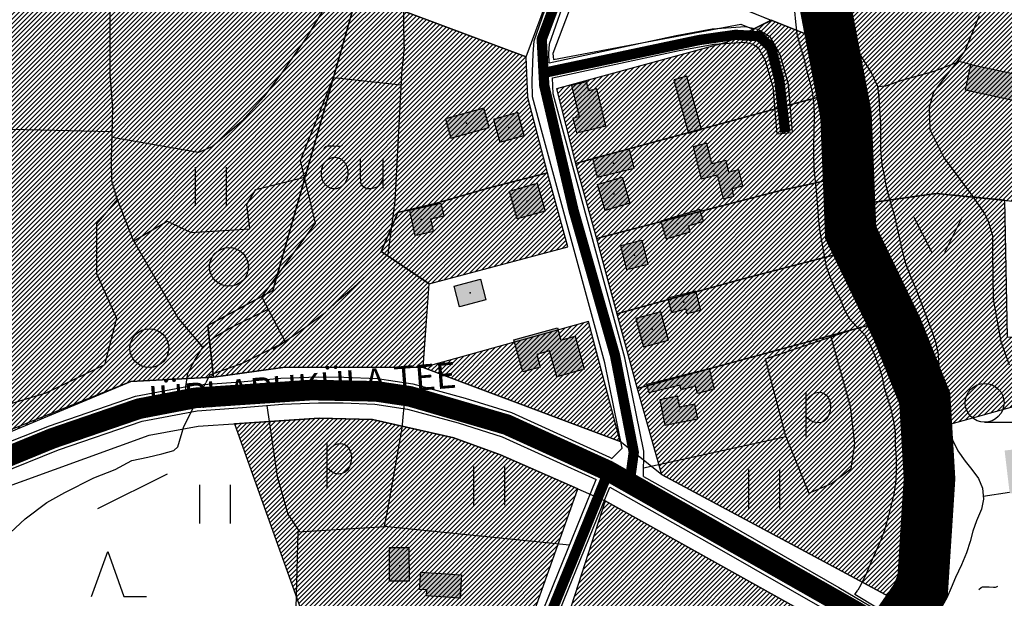
# Model space of a CAD drawing. Units: millimetres. Extents: x 550000 to 557736, y 6578136 to 6583610.
# Drawn here: x 553555 to 553937, y 6580831 to 6581055 of the extents above; entities that cross this region are included whole.
import ezdxf

# ---------------------------------------------------------------- set-up
doc = ezdxf.new("R2010")
doc.units = ezdxf.units.MM
doc.header["$LTSCALE"] = 0.5
doc.layers.add('-Alus', color=9, linetype='Continuous')
doc.layers.add('KatPiir', color=26, linetype='Continuous')
for name, color, linetype, lineweight in [('OPT-kontakt-maatulundusmaa', 64, 'Continuous', 9), ('OPT-kontaktv-elamumaa', 2, 'Continuous', 9), ('OPT-kontaktvööndi hoonestus', 250, 'Continuous', 0)]:
    doc.layers.add(name, color=color, linetype=linetype, lineweight=lineweight)
doc.styles.add('Annotative', font='romans.shx', dxfattribs={"width": 0.75})
pattern_1 = [(45, (0, 0), (-0.88388347648, 0.88388347648), [])]

msp = doc.modelspace()

# ---------------------------------------------------------------- hatches: boundary and pattern name
at = {"layer": 'OPT-kontakt-maatulundusmaa', "lineweight": 9}
h = msp.add_hatch(dxfattribs=at)
h.set_pattern_fill('ANSI31', color=86, scale=10, style=0)
h.set_pattern_definition(pattern_1)
h.paths.add_polyline_path([(553328.71, 6581540.8), (553318.92, 6581292.14), (553500.38, 6580874.6), (553598.06, 6580915.25), (553630.07, 6580916.95), (553627.92, 6580936.93), (553653.08, 6580950.48), (553687.65, 6581071.78), (553700.07, 6581071.66), (553702.8, 6581071.63), (553703.38, 6581118.82), (553715.38, 6581162.47), (553711.52, 6581163.94), (553701.47, 6581167.79), (553705.76, 6581271.51)])
h = msp.add_hatch(dxfattribs=at)
h.set_pattern_fill('ANSI31', color=86, scale=10, style=0)
h.set_pattern_definition(pattern_1)
h.paths.add_polyline_path([(554057.09, 6580963.24), (554299.1, 6580908.83), (554469.15, 6580704.01), (554688.61, 6580731.48), (554624.78, 6580811.43), (554480.8, 6580991.76), (554024.73, 6581067.59), (553887.04, 6581097.98), (553871.38, 6581101.43), (553862.73, 6581077.99), (553866.85, 6581047.11), (553873.91, 6581027.96), (553876.74, 6580995.21), (553879.17, 6580983.71), (553910.41, 6580988.16), (554003.59, 6580978.87), (553999.65, 6580962.74)])
h = msp.add_hatch(dxfattribs=at)
h.set_pattern_fill('ANSI31', color=86, scale=10, style=0)
h.set_pattern_definition(pattern_1)
h.paths.add_polyline_path([(554093.34, 6580715.96), (554159.26, 6580692.77), (554263.02, 6580682.19), (554469.15, 6580704.01), (554299.1, 6580908.83), (554057.09, 6580963.24), (553999.65, 6580962.74), (553988.83, 6580928.55), (553937.99, 6580932.39), (553937.01, 6580985.5), (553910.41, 6580988.16), (553883.52, 6580984.33), (553887.57, 6580968.73), (553905.77, 6580927.99), (553913.85, 6580898.19), (553945.04, 6580906.9), (553959.42, 6580899.37), (553968.57, 6580885.13), (553968.16, 6580856.44), (553950.09, 6580794.03)])
at = {"layer": 'OPT-kontaktv-elamumaa', "lineweight": 9}
h = msp.add_hatch(dxfattribs=at)
h.set_pattern_fill('ANSI31', color=256, scale=10, style=0)
h.set_pattern_definition(pattern_1)
h.paths.add_polyline_path([(553687.66, 6581071.82), (553653.1, 6580950.48), (553627.95, 6580936.96), (553630.08, 6580916.95), (553657.9, 6580920.86), (553711.45, 6580920.65), (553713.7, 6580953.13), (553698.99, 6580963.04), (553695.14, 6580965.64), (553701.57, 6580980.75), (553704.84, 6580981.54), (553716.59, 6580984.37), (553736.15, 6580990.02), (553759.65, 6580996.13), (553751.98, 6581025.27), (553751.3, 6581041.08), (553706.33, 6581057.87), (553703.44, 6581058.95), (553703.44, 6581071.64), (553700.03, 6581071.68)])
h.paths.add_polyline_path([(553759.65, 6580996.13), (553736.15, 6580990.02), (553716.59, 6580984.37), (553704.84, 6580981.54), (553701.57, 6580980.75), (553695.14, 6580965.64), (553698.99, 6580963.04), (553713.7, 6580953.13), (553767.51, 6580967.43)])
h.paths.add_polyline_path([(553786.55, 6580941.47), (553794.41, 6580912.52), (553868.55, 6580932.77), (553895.22, 6580940.06), (553878.88, 6580966.38), (553860.09, 6580961.47), (553835, 6580954.91)])
h.paths.add_polyline_path([(553794.41, 6580912.52), (553803.79, 6580879.18), (553870.38, 6580843.58), (553892.3, 6580831.85), (553908.11, 6580871.13), (553913.85, 6580898.19), (553905.77, 6580927.99), (553899.82, 6580941.32), (553868.55, 6580932.77)])
h.paths.add_polyline_path([(553770.52, 6580999.69), (553778.58, 6580970.64), (553850.5, 6580989.36), (553860.81, 6580991.66), (553876.74, 6580995.21), (553873.91, 6581027.96), (553858.84, 6581023.84)])
h.paths.add_polyline_path([(553778.58, 6580970.64), (553786.55, 6580941.47), (553835, 6580954.91), (553860.09, 6580961.47), (553878.88, 6580966.38), (553876.74, 6580995.21), (553860.81, 6580991.66), (553850.5, 6580989.36)])
h.paths.add_polyline_path([(553763.15, 6581028.68), (553770.52, 6580999.69), (553858.84, 6581023.84), (553873.91, 6581027.96), (553866.85, 6581047.11), (553846.37, 6581055.24), (553829.34, 6581046.74)])
h = msp.add_hatch(dxfattribs=at)
h.set_pattern_fill('ANSI31', color=256, scale=10, style=0)
h.set_pattern_definition(pattern_1)
h.paths.add_polyline_path([(553787.77, 6580891.94), (553775.46, 6580938.48), (553727.33, 6580925.07), (553711.45, 6580920.65), (553730.26, 6580913.57)])
h = msp.add_hatch(dxfattribs=at)
h.set_pattern_fill('ANSI31', color=256, scale=10, style=0)
h.set_pattern_definition(pattern_1)
h.paths.add_polyline_path([(553671.07, 6580901.04), (553638.28, 6580898.89), (553691.5, 6580749.85), (553695.69, 6580754.72), (553711.87, 6580770.57), (553725.61, 6580779.49), (553736.41, 6580785.49), (553741.06, 6580790.36), (553744.86, 6580799.12), (553771.44, 6580873.67), (553741.4, 6580886.77), (553723.31, 6580893.47), (553691.8, 6580900.52)])
h = msp.add_hatch(dxfattribs=at)
h.set_pattern_fill('ANSI31', color=256, scale=10, style=0)
h.set_pattern_definition(pattern_1)
h.paths.add_polyline_path([(553706.57, 6580750.76), (553732.85, 6580720.94), (553769.7, 6580702.36), (553801.27, 6580744.16), (553775.32, 6580784.77), (553759.68, 6580799.75), (553745.07, 6580777.05), (553734.21, 6580772.77), (553726.75, 6580768.6), (553719.39, 6580763.84), (553712.6, 6580757.17)])
h.paths.add_polyline_path([(553775.32, 6580784.77), (553801.27, 6580744.16), (553816, 6580757.27), (553833.16, 6580772), (553849.13, 6580785.71), (553870.7, 6580804.21), (553881.7, 6580813.2), (553862.87, 6580823.75), (553782.01, 6580869.06), (553759.68, 6580799.75)])
at = {"layer": 'OPT-kontaktvööndi hoonestus'}
h = msp.add_hatch(color=37, dxfattribs=at)
h.paths.add_polyline_path([(553734.92, 6581021.23), (553720.09, 6581017.02), (553722.18, 6581009.56), (553737.05, 6581013.68)])
h.paths.add_polyline_path([(553748.17, 6581019.46), (553738.7, 6581016.84), (553741.17, 6581007.96), (553750.64, 6581010.59)])
h.paths.add_polyline_path([(553778.72, 6581028.62), (553775.64, 6581027.87), (553774.77, 6581031.41), (553768.96, 6581030.01), (553771.93, 6581017.88), (553769.49, 6581017.29), (553770.89, 6581011.59), (553782.23, 6581014.34)])
h.paths.add_polyline_path([(553755.67, 6580992.08), (553744.84, 6580989.02), (553747.87, 6580978.24), (553758.69, 6580981.3)])
h.paths.add_polyline_path([(553719.51, 6580979.41), (553718.38, 6580984.28), (553706.09, 6580981.53), (553708.21, 6580971.86), (553715.44, 6580973.46), (553714.4, 6580978.26)])
h.paths.add_polyline_path([(553733.63, 6580954.9), (553723.42, 6580952.2), (553725.53, 6580944.24), (553735.74, 6580946.93)])
h.paths.add_polyline_path([(553770.33, 6580932.85), (553764.79, 6580931.29), (553763.71, 6580935.21), (553746.85, 6580930.51), (553750.03, 6580918.99), (553756.81, 6580920.86), (553755.49, 6580925.7), (553760.43, 6580927.07), (553763.22, 6580917.05), (553773.87, 6580919.99)])
h.paths.add_polyline_path([(553763.71, 6580935.21), (553763.47, 6580936.06), (553746.61, 6580931.36), (553746.85, 6580930.51)])
h.paths.add_polyline_path([(553803.59, 6580942.24), (553793.92, 6580939.69), (553796.85, 6580928.74), (553806.5, 6580931.3)])
h.paths.add_polyline_path([(553817.18, 6580949.97), (553806.52, 6580947.01), (553807.8, 6580941.88), (553813.4, 6580943.29), (553813.83, 6580941.52), (553818.95, 6580942.82)])
h.paths.add_polyline_path([(553817.18, 6580949.97), (553817.07, 6580950.4), (553806.35, 6580947.7), (553806.52, 6580947.01)])
h.paths.add_polyline_path([(553796.22, 6580969.99), (553788.04, 6580967.96), (553790.38, 6580958.57), (553798.59, 6580960.61)])
h.paths.add_polyline_path([(553820.09, 6580977.34), (553818.95, 6580981.15), (553803.61, 6580977.15), (553805.6, 6580970.48), (553814.93, 6580973.29), (553814.25, 6580975.6)])
h.paths.add_polyline_path([(553818.71, 6580981.94), (553803.54, 6580977.38), (553803.61, 6580977.15), (553818.95, 6580981.15)])
h.paths.add_polyline_path([(553828.86, 6581000.92), (553823.41, 6580999.58), (553821.42, 6581007.59), (553816.06, 6581006.25), (553819.2, 6580993.78), (553825.48, 6580995.32), (553827.81, 6580986.01), (553831.92, 6580987.04), (553831.18, 6580990.07), (553835.34, 6580991.13), (553833.8, 6580997.26), (553830, 6580996.32)])
h.paths.add_polyline_path([(553791.46, 6581005.23), (553784.6, 6581003.54), (553777.18, 6581001.51), (553778.91, 6580994.44), (553793.25, 6580997.95)])
h.paths.add_polyline_path([(553788.59, 6580994.42), (553779.01, 6580991.55), (553782.02, 6580981.47), (553791.58, 6580984.31)])
h.paths.add_polyline_path([(553813.69, 6581033.53), (553808.65, 6581032.13), (553814.28, 6581011.66), (553819.35, 6581013.04)])
h.paths.add_polyline_path([(553822.31, 6580920.14), (553798.32, 6580913.59), (553799.02, 6580910.87), (553811.02, 6580913.88), (553811.47, 6580912.06), (553817.05, 6580913.47), (553817.77, 6580910.61), (553824.28, 6580912.22)])
h.paths.add_polyline_path([(553822.31, 6580920.14), (553822.26, 6580920.34), (553798.15, 6580914.27), (553798.32, 6580913.59)])
h.paths.add_polyline_path([(553816.7, 6580906.47), (553810.93, 6580905.28), (553810.07, 6580909.51), (553803.15, 6580908.1), (553805.15, 6580898.27), (553817.86, 6580900.84)])
h.paths.add_polyline_path([(553962.25, 6580881.69), (553961.12, 6580891.34), (553960.84, 6580891.31), (553936.89, 6580888.49), (553938.87, 6580871.86), (553947.94, 6580872.91), (553947.42, 6580877.43), (553950.5, 6580877.8), (553950.21, 6580880.29)])
h.paths.add_polyline_path([(553958.9, 6580967.48), (553956.03, 6580967.61), (553956.24, 6580972.44), (553952.47, 6580972.63), (553952.75, 6580979.11), (553948.91, 6580979.28), (553948.61, 6580972.58), (553951.44, 6580972.46), (553951.31, 6580969.64), (553947.08, 6580969.83), (553946.59, 6580959.69), (553954.19, 6580959.36), (553953.89, 6580952.01), (553958.22, 6580951.82)])
h.paths.add_polyline_path([(553972.61, 6580972.16), (553960.8, 6580972.38), (553960.65, 6580964.02), (553972.46, 6580963.79)])
h.paths.add_polyline_path([(553957.04, 6581030.95), (553923.83, 6581038.14), (553921.69, 6581028.15), (553954.89, 6581020.98)])
h = msp.add_hatch(color=37, dxfattribs=at)
h.paths.add_polyline_path([(553892.05, 6580552.97), (553897.76, 6580550.37), (553893.77, 6580541.61), (553888.06, 6580544.21)])
h.paths.add_polyline_path([(553903.43, 6580546.66), (553913.34, 6580541.17), (553908.69, 6580532.83), (553898.76, 6580538.34)])
h.paths.add_polyline_path([(553850.32, 6580518.71), (553850.53, 6580519.11), (553863.87, 6580512.18), (553866.16, 6580516.62), (553870.96, 6580514.14), (553868.29, 6580508.98), (553890.53, 6580497.49), (553886.08, 6580488.86), (553861.81, 6580501.37), (553853.78, 6580485.79), (553847.64, 6580488.95), (553855.78, 6580504.79), (553845.8, 6580509.95)])
h.paths.add_polyline_path([(553824.4, 6580526.77), (553829.07, 6580523.71), (553827.18, 6580520.83), (553830.93, 6580518.38), (553822.97, 6580506.2), (553814.58, 6580511.62)])
h.paths.add_polyline_path([(553820.08, 6580487.71), (553840.09, 6580480.24), (553836.82, 6580471.51), (553833.14, 6580472.89), (553831.98, 6580469.79), (553821.22, 6580473.82), (553822.16, 6580476.24), (553816.57, 6580478.31)])
h.paths.add_polyline_path([(553972.89, 6580545.3), (553985.2, 6580538.88), (553980.04, 6580528.99), (553973.86, 6580532.24), (553975.91, 6580536.07), (553969.76, 6580539.35)])
h.paths.add_polyline_path([(553986.67, 6580565.42), (553998.82, 6580558.11), (553992.18, 6580547.08), (553984.86, 6580551.48), (553989.26, 6580558.75), (553984.41, 6580561.68)])
h.paths.add_polyline_path([(554010.11, 6580563.88), (554019.48, 6580558.85), (554016.3, 6580552.98), (554006.95, 6580558.02)])
h.paths.add_polyline_path([(554006.54, 6580602.45), (554017.8, 6580598.29), (554014.11, 6580588.39), (554002.84, 6580592.59)], flags=17)
h.paths.add_polyline_path([(554025.95, 6580598.26), (554035.27, 6580594.52), (554032.21, 6580586.89), (554029.91, 6580587.81), (554027.37, 6580581.44), (554020.3, 6580584.31)])
h.paths.add_polyline_path([(554040.99, 6580606.98), (554049.37, 6580603.71), (554045.21, 6580593.13), (554036.82, 6580596.46)])
h.paths.add_polyline_path([(554038.03, 6580651.73), (554043.41, 6580650.18), (554040.43, 6580639.85), (554040.17, 6580638.94), (554050.85, 6580635.86), (554048.69, 6580628.37), (554032.59, 6580633.07)])
h.paths.add_polyline_path([(554062.03, 6580668.84), (554076.59, 6580666.36), (554073.3, 6580647.13), (554062.56, 6580648.96), (554064.41, 6580659.83), (554060.61, 6580660.47)])
h.paths.add_polyline_path([(553898.72, 6580732.21), (553903.5, 6580730.19), (553902.24, 6580727.2), (553907.64, 6580724.92), (553904.52, 6580717.53), (553891.53, 6580723), (553890.72, 6580721.04), (553885.95, 6580723.01), (553887.18, 6580725.94), (553889.48, 6580724.99), (553890.52, 6580727.41), (553892.89, 6580726.43), (553894.08, 6580729.25), (553896.97, 6580728.03)])
h.paths.add_polyline_path([(553930.15, 6580711.91), (553939.55, 6580706.58), (553935.98, 6580700.28), (553926.58, 6580705.57)])
h.paths.add_polyline_path([(553759.9, 6580777.93), (553769.29, 6580777.09), (553767.89, 6580761.41), (553758.53, 6580762.14)])
h.paths.add_polyline_path([(553734.83, 6580771.78), (553742.16, 6580772.59), (553743.26, 6580762.73), (553746.94, 6580763.14), (553747.84, 6580755.02), (553740.57, 6580754.27), (553740.39, 6580755.96), (553732.83, 6580755.14), (553731.82, 6580763.98), (553735.64, 6580764.42)])
h.paths.add_polyline_path([(553775.05, 6580796.07), (553787.2, 6580804.5), (553790.36, 6580799.66), (553778.38, 6580791.71)])
h.paths.add_polyline_path([(553798.12, 6580798.51), (553809.61, 6580805.2), (553812.84, 6580799.66), (553809.04, 6580797.47), (553813.4, 6580789.9), (553805.73, 6580785.44)])
h.paths.add_polyline_path([(553646.42, 6580803.84), (553654.52, 6580804.09), (553654.66, 6580799.47), (553667.72, 6580799.88), (553668.02, 6580790.25), (553632.94, 6580789.13), (553632.63, 6580799.71), (553646.55, 6580800.12)])
h.paths.add_polyline_path([(553710.44, 6580841.34), (553726.3, 6580840.26), (553725.7, 6580831.31), (553712.66, 6580832.19), (553712.81, 6580834.47), (553709.95, 6580834.68)])
h.paths.add_polyline_path([(553698.34, 6580850.89), (553705.88, 6580850.98), (553706.03, 6580837.86), (553698.34, 6580837.86)])
h.paths.add_polyline_path([(554002.84, 6580592.59), (554006.54, 6580602.45), (554017.8, 6580598.29), (554014.11, 6580588.39)], flags=17)
edge = h.paths.add_edge_path()
edge.add_line((553897.76, 6580625.28), (553901.52, 6580631.45))
edge.add_line((553901.52, 6580631.45), (553924.4, 6580617.65))
edge.add_line((553924.4, 6580617.65), (553921.5, 6580612.83))
edge.add_line((553921.5, 6580612.83), (553913.3, 6580617.77))
edge.add_line((553913.3, 6580617.77), (553912.44, 6580616.34))
edge.add_line((553912.44, 6580616.34), (553897.82, 6580625.25))

# ---------------------------------------------------------------- linework, layer by layer
at = {"layer": '-Alus', "linetype": 'Continuous'}
for p, q in [((553703.99, 6581044.81), (553703.42, 6581100.38)), ((553590.05, 6581034.24), (553590.04, 6581074.89)), ((553864.65, 6581071.46), (553866.09, 6581052.58)), ((553673.21, 6581060.33), (553666.36, 6581048.97)), ((553754.45, 6581047.3), (553759.66, 6581062.13)), ((553757.42, 6581046.69), (553762.47, 6581061.08)), ((553760.39, 6581046.08), (553765.28, 6581060.03)), ((553855.45, 6581058.82), (553855.83, 6581054.69)), ((553876.11, 6581056.36), (553876.8, 6581052.28)), ((553926.97, 6581056.92), (553921.48, 6581043.42)), ((553823.47, 6581051.95), (553836.32, 6581052.84)), ((553836.32, 6581052.84), (553841.23, 6581051.78)), ((553855.83, 6581054.69), (553856.38, 6581049.97)), ((553866.09, 6581052.58), (553874.7, 6581029.37)), ((553876.8, 6581052.28), (553878.76, 6581046.42)), ((553666.36, 6581048.97), (553656.88, 6581035.24)), ((553760.23, 6581038.8), (553809.53, 6581049.39)), ((553809.53, 6581049.39), (553823.47, 6581051.95)), ((553810.12, 6581046.45), (553823.85, 6581048.97)), ((553823.85, 6581048.97), (553836.1, 6581049.82)), ((553836.1, 6581049.82), (553840.09, 6581048.96)), ((553840.09, 6581048.96), (553843.55, 6581046.8)), ((553841.23, 6581051.78), (553845.8, 6581048.93)), ((553845.8, 6581048.93), (553849.66, 6581041.97)), ((553856.38, 6581049.97), (553857.63, 6581045.19)), ((553703.99, 6581044.81), (553703.27, 6581036.63)), ((553754.13, 6581042.28), (553754.45, 6581047.3)), ((553757.13, 6581042.23), (553757.42, 6581046.69)), ((553757.34, 6581035.12), (553810.12, 6581046.45)), ((553760.13, 6581042.18), (553760.39, 6581046.08)), ((553810.71, 6581043.51), (553824.23, 6581045.99)), ((553824.23, 6581045.99), (553835.88, 6581046.8)), ((553835.88, 6581046.8), (553838.95, 6581046.14)), ((553838.95, 6581046.14), (553841.3, 6581044.67)), ((553841.3, 6581044.67), (553844.08, 6581039.67)), ((553843.55, 6581046.8), (553846.87, 6581040.82)), ((553857.63, 6581045.19), (553859.04, 6581040.61)), ((553878.76, 6581046.42), (553880.42, 6581042.6)), ((553753.65, 6581031.83), (553754.13, 6581042.28)), ((553757.34, 6581035.12), (553757.13, 6581042.23)), ((553760.23, 6581038.8), (553760.13, 6581042.18)), ((553761.62, 6581032.97), (553810.71, 6581043.51)), ((553846.87, 6581040.82), (553849.96, 6581029.93)), ((553849.66, 6581041.97), (553852.92, 6581030.47)), ((553880.42, 6581042.6), (553883.13, 6581038.24)), ((553921.48, 6581043.42), (553917.74, 6581038.26)), ((553844.08, 6581039.67), (553847, 6581029.39)), ((553859.04, 6581040.61), (553860.23, 6581035.52)), ((553883.13, 6581038.24), (553885.43, 6581034.46)), ((553909.56, 6581035.52), (553918.2, 6581038.89)), ((553917.74, 6581038.26), (553913.21, 6581032.57)), ((553918.64, 6581039.5), (553924.16, 6581038.07)), ((553921.69, 6581028.15), (553923.83, 6581038.14)), ((553923.83, 6581038.14), (553957.04, 6581030.95)), ((553591.06, 6581021.07), (553590.05, 6581034.24)), ((553656.88, 6581035.24), (553649.67, 6581025.53)), ((553700.59, 6580985.13), (553703.27, 6581036.63)), ((553757.46, 6581031.06), (553757.34, 6581035.12)), ((553813.69, 6581033.53), (553808.65, 6581032.13)), ((553819.38, 6581012.92), (553813.69, 6581033.53)), ((553860.23, 6581035.52), (553861.36, 6581031.25)), ((553885.43, 6581034.46), (553887.54, 6581029.69)), ((553897.05, 6581032.01), (553909.56, 6581035.52)), ((553663.89, 6581000.9), (553676.63, 6581033.12)), ((553676.63, 6581033.12), (553702.94, 6581030.26)), ((553753.84, 6581025.57), (553753.65, 6581031.83)), ((553761.55, 6581012.31), (553757.46, 6581031.06)), ((553761.8, 6581026.75), (553761.62, 6581032.97)), ((553774.77, 6581031.41), (553768.96, 6581030.01)), ((553768.96, 6581030.01), (553771.93, 6581017.88)), ((553775.64, 6581027.87), (553774.77, 6581031.41)), ((553808.65, 6581032.13), (553814.31, 6581011.54)), ((553847, 6581029.39), (553848.55, 6581011.22)), ((553849.96, 6581029.93), (553851.54, 6581011.48)), ((553852.92, 6581030.47), (553854.53, 6581011.74)), ((553861.36, 6581031.25), (553862.24, 6581027.34)), ((553874.7, 6581029.37), (553875.17, 6581019.93)), ((553887.54, 6581029.69), (553888.13, 6581025.49)), ((553887.56, 6581029.52), (553890.82, 6581029.87)), ((553890.82, 6581029.87), (553897.05, 6581032.01)), ((553913.21, 6581032.57), (553909.32, 6581027.39)), ((553649.67, 6581025.53), (553641.15, 6581016.09)), ((553757.69, 6581011.26), (553753.84, 6581025.57)), ((553765.41, 6581013.36), (553761.8, 6581026.75)), ((553778.72, 6581028.62), (553775.64, 6581027.87)), ((553782.23, 6581014.34), (553778.72, 6581028.62)), ((553862.24, 6581027.34), (553862.91, 6581022.26)), ((553909.32, 6581027.39), (553907.61, 6581021.41)), ((553954.89, 6581020.98), (553921.69, 6581028.15)), ((553862.91, 6581022.26), (553863.04, 6581017.89)), ((553888.13, 6581025.49), (553888.35, 6581020.75)), ((553590.59, 6581001.08), (553591.06, 6581021.07)), ((553734.92, 6581021.23), (553720.09, 6581017.02)), ((553737.05, 6581013.68), (553734.92, 6581021.23)), ((553748.17, 6581019.46), (553738.7, 6581016.84)), ((553750.64, 6581010.59), (553748.17, 6581019.46)), ((553771.93, 6581017.88), (553769.49, 6581017.29)), ((553863.04, 6581017.89), (553862.91, 6581012.18)), ((553875.17, 6581019.93), (553875.65, 6580995.65)), ((553888.35, 6581020.75), (553888.73, 6581015.13)), ((553907.61, 6581021.41), (553907.94, 6581012.93)), ((553641.15, 6581016.09), (553629.75, 6581006.27)), ((553720.09, 6581017.02), (553722.18, 6581009.56)), ((553738.7, 6581016.84), (553741.17, 6581007.96)), ((553769.49, 6581017.29), (553770.89, 6581011.59)), ((553770.89, 6581011.59), (553782.23, 6581014.34)), ((553888.73, 6581015.13), (553888.79, 6581009.51)), ((553528.47, 6581013.56), (553590.85, 6581012.11)), ((553722.18, 6581009.56), (553737.05, 6581013.68)), ((553741.17, 6581007.96), (553750.64, 6581010.59)), ((553781.88, 6580922.53), (553757.69, 6581011.26)), ((553785.77, 6580923.45), (553761.55, 6581012.31)), ((553789.66, 6580924.37), (553765.41, 6581013.36)), ((553814.31, 6581011.54), (553819.38, 6581012.92)), ((553848.55, 6581011.22), (553854.53, 6581011.74)), ((553862.91, 6581012.18), (553862.79, 6581007.12)), ((553907.94, 6581012.93), (553913.42, 6581001.82)), ((553624.3, 6581004), (553590.79, 6581009.78)), ((553673.68, 6581006.27), (553674, 6581006.49)), ((553674, 6581006.49), (553674.26, 6581006.59)), ((553674.26, 6581006.59), (553675.13, 6581006.61)), ((553675.13, 6581006.61), (553676.82, 6581006.52)), ((553676.82, 6581006.52), (553678.48, 6581006.42)), ((553678.48, 6581006.42), (553679.25, 6581006.42)), ((553679.25, 6581006.42), (553679.64, 6581006.55)), ((553679.64, 6581006.55), (553680.14, 6581006.83)), ((553821.42, 6581007.59), (553816.06, 6581006.25)), ((553823.41, 6580999.58), (553821.42, 6581007.59)), ((553862.79, 6581007.12), (553862.77, 6581002.78)), ((553888.79, 6581009.51), (553888.74, 6581005.08)), ((553629.75, 6581006.27), (553624.3, 6581004)), ((553672.84, 6581005.49), (553673.68, 6581006.27)), ((553791.46, 6581005.23), (553777.13, 6581001.7)), ((553793.25, 6580997.95), (553791.46, 6581005.23)), ((553816.06, 6581006.25), (553819.2, 6580993.78)), ((553862.77, 6581002.78), (553862.93, 6580998.01)), ((553888.74, 6581005.08), (553889.27, 6580999.36)), ((553590.65, 6580993), (553590.59, 6581001.08)), ((553669.68, 6580976.64), (553663.89, 6581000.9)), ((553687, 6581001.73), (553687.04, 6580995.12)), ((553695.78, 6581001.73), (553695.78, 6580990.15)), ((553777.13, 6581001.7), (553778.91, 6580994.44)), ((553828.86, 6581000.92), (553823.41, 6580999.58)), ((553830, 6580996.32), (553828.86, 6581000.92)), ((553889.27, 6580999.36), (553890.2, 6580995.03)), ((553913.42, 6581001.82), (553924.42, 6580987.08)), ((553623.17, 6580983.31), (553623.17, 6580998.31)), ((553635.17, 6580983.31), (553635.17, 6580998.31)), ((553687.04, 6580995.12), (553687.15, 6580992.35)), ((553778.91, 6580994.44), (553793.25, 6580997.95)), ((553819.2, 6580993.78), (553825.48, 6580995.32)), ((553825.48, 6580995.32), (553827.81, 6580986.01)), ((553833.8, 6580997.26), (553830, 6580996.32)), ((553835.34, 6580991.13), (553833.8, 6580997.26)), ((553862.93, 6580998.01), (553863.25, 6580993.99)), ((553875.65, 6580995.65), (553878.29, 6580980.59)), ((553890.2, 6580995.03), (553890.97, 6580990.71)), ((553592.46, 6580986.77), (553590.65, 6580993)), ((553646.51, 6580989.67), (553665.43, 6580994.46)), ((553687.15, 6580992.35), (553687.55, 6580991.5)), ((553687.55, 6580991.5), (553688.46, 6580990.67)), ((553693.51, 6580990.7), (553694.33, 6580991.3)), ((553694.33, 6580991.3), (553694.99, 6580992.13)), ((553694.99, 6580992.13), (553695.78, 6580993.45)), ((553744.84, 6580989.02), (553755.67, 6580992.08)), ((553755.67, 6580992.08), (553758.69, 6580981.3)), ((553779.01, 6580991.55), (553788.59, 6580994.42)), ((553782.02, 6580981.47), (553779.01, 6580991.55)), ((553788.59, 6580994.42), (553791.58, 6580984.31)), ((553863.25, 6580993.99), (553863.81, 6580989.22)), ((553643.04, 6580983.88), (553646.51, 6580989.67)), ((553688.46, 6580990.67), (553689.06, 6580990.32)), ((553689.06, 6580990.32), (553689.7, 6580990.1)), ((553689.7, 6580990.1), (553690.39, 6580990)), ((553690.39, 6580990), (553691.11, 6580990.03)), ((553691.11, 6580990.03), (553692.45, 6580990.29)), ((553692.45, 6580990.29), (553693.51, 6580990.7)), ((553747.87, 6580978.24), (553744.84, 6580989.02)), ((553831.18, 6580990.07), (553835.34, 6580991.13)), ((553831.92, 6580987.04), (553831.18, 6580990.07)), ((553863.81, 6580989.22), (553864.36, 6580982.86)), ((553890.97, 6580990.71), (553892.25, 6580985.83)), ((553592.81, 6580985.86), (553584.75, 6580976.31)), ((553595.16, 6580979.77), (553592.46, 6580986.77)), ((553644.2, 6580974.47), (553643.04, 6580983.88)), ((553697.84, 6580964.54), (553700.59, 6580985.13)), ((553718.38, 6580984.28), (553706.09, 6580981.53)), ((553719.51, 6580979.41), (553718.38, 6580984.28)), ((553791.58, 6580984.31), (553782.02, 6580981.47)), ((553827.81, 6580986.01), (553831.92, 6580987.04)), ((553892.25, 6580985.83), (553894.03, 6580979.82)), ((553924.42, 6580987.08), (553929.19, 6580980.1)), ((553598.96, 6580970.17), (553595.16, 6580979.77)), ((553706.09, 6580981.53), (553708.21, 6580971.86)), ((553758.69, 6580981.3), (553747.87, 6580978.24)), ((553818.71, 6580981.94), (553803.54, 6580977.38)), ((553820.09, 6580977.34), (553818.71, 6580981.94)), ((553864.36, 6580982.86), (553864.76, 6580977.63)), ((553878.29, 6580980.59), (553881.17, 6580968.91)), ((553894.03, 6580979.82), (553895.27, 6580974.67)), ((553929.19, 6580980.1), (553930.62, 6580976.98)), ((553584.75, 6580976.31), (553584.75, 6580957.12)), ((553599.19, 6580969.77), (553612.15, 6580977.36)), ((553612.15, 6580977.36), (553621.42, 6580973.02)), ((553648.83, 6580948.04), (553669.68, 6580976.64)), ((553714.4, 6580978.26), (553719.51, 6580979.41)), ((553715.44, 6580973.46), (553714.4, 6580978.26)), ((553803.54, 6580977.38), (553805.6, 6580970.48)), ((553814.25, 6580975.6), (553820.09, 6580977.34)), ((553864.76, 6580977.63), (553865.19, 6580973.26)), ((553901.74, 6580978.99), (553908.62, 6580965.23)), ((553920.48, 6580978.99), (553913.62, 6580965.23)), ((553930.62, 6580976.98), (553932.14, 6580971.89)), ((553621.42, 6580973.02), (553644.2, 6580974.47)), ((553708.21, 6580971.86), (553715.44, 6580973.46)), ((553805.6, 6580970.48), (553814.93, 6580973.29)), ((553814.93, 6580973.29), (553814.25, 6580975.6)), ((553865.19, 6580973.26), (553866, 6580969.05)), ((553895.27, 6580974.67), (553896.31, 6580969.91)), ((553616.28, 6580940.09), (553598.96, 6580970.17)), ((553788.04, 6580967.96), (553796.22, 6580969.99)), ((553796.22, 6580969.99), (553798.59, 6580960.61)), ((553866, 6580969.05), (553866.97, 6580963.9)), ((553881.17, 6580968.91), (553886.44, 6580951.82)), ((553896.31, 6580969.91), (553897.26, 6580965.43)), ((553932.14, 6580971.89), (553932.2, 6580964.9)), ((553689.61, 6580956.42), (553697.84, 6580964.54)), ((553790.38, 6580958.55), (553788.04, 6580967.96)), ((553897.26, 6580965.43), (553898.46, 6580961.16)), ((553932.2, 6580964.9), (553932.46, 6580947.14)), ((553798.59, 6580960.61), (553790.38, 6580958.55)), ((553866.97, 6580963.9), (553867.75, 6580959.88)), ((553898.46, 6580961.16), (553900.08, 6580956.55)), ((553584.75, 6580957.12), (553592.47, 6580939.75)), ((553867.75, 6580959.88), (553869.31, 6580955.3)), ((553684.4, 6580951.72), (553689.61, 6580956.42)), ((553723.42, 6580952.2), (553733.63, 6580954.9)), ((553733.63, 6580954.9), (553735.74, 6580946.93)), ((553869.31, 6580955.3), (553870.9, 6580951.24)), ((553900.08, 6580956.55), (553902.47, 6580951.1)), ((553679, 6580947.2), (553684.4, 6580951.72)), ((553725.53, 6580944.24), (553723.42, 6580952.2)), ((553806.35, 6580947.7), (553817.07, 6580950.4)), ((553817.07, 6580950.4), (553818.95, 6580942.82)), ((553870.9, 6580951.24), (553873.08, 6580947.25)), ((553886.44, 6580951.82), (553894.59, 6580937.89)), ((553902.47, 6580951.1), (553904.45, 6580946.12)), ((553657.86, 6580930.8), (553648.83, 6580948.04)), ((553673.51, 6580942.11), (553679, 6580947.2)), ((553735.74, 6580946.93), (553725.53, 6580944.24)), ((553807.8, 6580941.88), (553806.35, 6580947.7)), ((553873.08, 6580947.25), (553874.59, 6580943.49)), ((553904.45, 6580946.12), (553906.48, 6580940.56)), ((553932.46, 6580947.14), (553935.48, 6580930.78)), ((553635.87, 6580935.64), (553651.35, 6580943.22)), ((553665.76, 6580936.33), (553673.51, 6580942.11)), ((553803.59, 6580942.24), (553793.92, 6580939.69)), ((553806.5, 6580931.3), (553803.59, 6580942.24)), ((553813.4, 6580943.29), (553807.8, 6580941.88)), ((553813.83, 6580941.52), (553813.4, 6580943.29)), ((553818.95, 6580942.82), (553813.83, 6580941.52)), ((553874.59, 6580943.49), (553876.59, 6580939.66)), ((553592.47, 6580939.75), (553587.84, 6580921.65)), ((553625.99, 6580928.52), (553616.28, 6580940.09)), ((553793.92, 6580939.69), (553796.85, 6580928.74)), ((553876.59, 6580939.66), (553879.39, 6580936.73)), ((553894.59, 6580937.89), (553899.86, 6580923.5)), ((553906.48, 6580940.56), (553908.1, 6580936.13)), ((553630.29, 6580932.34), (553635.87, 6580935.64)), ((553656.53, 6580929.87), (553665.76, 6580936.33)), ((553746.61, 6580931.36), (553763.47, 6580936.06)), ((553763.47, 6580936.06), (553764.79, 6580931.29)), ((553844.22, 6580923.99), (553880.01, 6580936.11)), ((553879.39, 6580936.73), (553882.61, 6580933.51)), ((553908.1, 6580936.13), (553910.03, 6580930.63)), ((553626.13, 6580928.74), (553630.29, 6580932.34)), ((553750.03, 6580918.99), (553746.61, 6580931.36)), ((553764.79, 6580931.29), (553770.33, 6580932.85)), ((553770.33, 6580932.85), (553773.87, 6580919.99)), ((553796.85, 6580928.74), (553806.5, 6580931.3)), ((553869.54, 6580932.56), (553877.05, 6580905.71)), ((553882.61, 6580933.51), (553884.61, 6580929.77)), ((553910.03, 6580930.63), (553911.1, 6580925.69)), ((553935.48, 6580930.78), (553938.63, 6580921.71)), ((553622.85, 6580923.55), (553626.13, 6580928.74)), ((553656.53, 6580929.87), (553641.26, 6580922.2)), ((553653.23, 6580927.7), (553656.53, 6580929.87)), ((553760.43, 6580927.07), (553755.49, 6580925.7)), ((553763.22, 6580917.05), (553760.43, 6580927.07)), ((553884.61, 6580929.77), (553886.27, 6580925.89)), ((553620.09, 6580918.5), (553622.85, 6580923.55)), ((553755.49, 6580925.7), (553756.81, 6580920.86)), ((553788.58, 6580889.47), (553781.88, 6580922.53)), ((553792.98, 6580887.93), (553785.77, 6580923.45)), ((553796.99, 6580888.3), (553789.66, 6580924.37)), ((553852.07, 6580893.95), (553844.22, 6580923.99)), ((553886.27, 6580925.89), (553888.05, 6580921.49)), ((553899.86, 6580923.5), (553902.74, 6580903.72)), ((553911.1, 6580925.69), (553911.43, 6580920.52)), ((553587.84, 6580921.65), (553565.06, 6580910.79)), ((553641.26, 6580922.2), (553628.52, 6580917.67)), ((553756.81, 6580920.86), (553750.03, 6580918.99)), ((553773.87, 6580919.99), (553763.22, 6580917.05)), ((553798.15, 6580914.27), (553822.26, 6580920.34)), ((553822.26, 6580920.34), (553824.28, 6580912.22)), ((553888.05, 6580921.49), (553889.25, 6580917.46)), ((553911.43, 6580920.52), (553911.37, 6580915.39)), ((553619.33, 6580913.29), (553620.09, 6580918.5)), ((553622.45, 6580913.88), (553640.62, 6580915.16)), ((553628.52, 6580917.67), (553627.09, 6580914.7)), ((553640.62, 6580915.16), (553656.23, 6580916.49)), ((553656.23, 6580916.49), (553670.71, 6580917.04)), ((553670.71, 6580917.04), (553680.65, 6580916.99)), ((553680.65, 6580916.99), (553693.66, 6580916.41)), ((553693.66, 6580916.41), (553707.38, 6580914.37)), ((553889.25, 6580917.46), (553890.14, 6580912.86)), ((553911.37, 6580915.39), (553911.41, 6580910.48)), ((553599.91, 6580909.55), (553622.45, 6580913.88)), ((553618.56, 6580897.76), (553627.09, 6580914.7)), ((553619.27, 6580908.18), (553619.33, 6580913.29)), ((553641.01, 6580910.17), (553656.54, 6580911.5)), ((553656.54, 6580911.5), (553670.79, 6580912.04)), ((553670.79, 6580912.04), (553680.53, 6580911.99)), ((553680.53, 6580911.99), (553693.18, 6580911.43)), ((553693.18, 6580911.43), (553706.35, 6580909.47)), ((553707.38, 6580914.37), (553727.76, 6580908.84)), ((553799.02, 6580910.87), (553798.15, 6580914.27)), ((553811.02, 6580913.88), (553799.02, 6580910.87)), ((553811.47, 6580912.06), (553811.02, 6580913.88)), ((553817.05, 6580913.47), (553811.47, 6580912.06)), ((553817.77, 6580910.61), (553817.05, 6580913.47)), ((553824.28, 6580912.22), (553817.77, 6580910.61)), ((553859.94, 6580893.98), (553859.94, 6580911.04)), ((553863.5, 6580910.81), (553864.69, 6580911.05)), ((553864.69, 6580911.05), (553865.92, 6580910.98)), ((553865.92, 6580910.98), (553867.07, 6580910.5)), ((553890.14, 6580912.86), (553891.55, 6580908.4)), ((553565.06, 6580910.79), (553536.49, 6580902.1)), ((553566.51, 6580898.12), (553599.91, 6580909.55)), ((553601.2, 6580904.71), (553623.1, 6580908.91)), ((553623.1, 6580908.91), (553641.01, 6580910.17)), ((553704.33, 6580909.77), (553703.13, 6580897.17)), ((553706.35, 6580909.47), (553726.35, 6580904.04)), ((553727.76, 6580908.84), (553745.68, 6580903.19)), ((553810.07, 6580909.51), (553803.15, 6580908.1)), ((553803.15, 6580908.1), (553805.15, 6580898.27)), ((553810.93, 6580905.28), (553810.07, 6580909.51)), ((553859.94, 6580907.94), (553861.35, 6580909.44)), ((553861.35, 6580909.44), (553862.46, 6580910.33)), ((553862.46, 6580910.33), (553863.5, 6580910.81)), ((553867.07, 6580910.5), (553868.05, 6580909.66)), ((553868.05, 6580909.66), (553868.77, 6580908.51)), ((553868.77, 6580908.51), (553869.22, 6580907.08)), ((553891.55, 6580908.4), (553892.72, 6580904.55)), ((553911.41, 6580910.48), (553912, 6580905.97)), ((553568.25, 6580893.43), (553601.2, 6580904.71)), ((553602.49, 6580899.87), (553623.75, 6580903.94)), ((553623.75, 6580903.94), (553641.4, 6580905.18)), ((553641.4, 6580905.18), (553656.85, 6580906.51)), ((553650.74, 6580905.98), (553654.82, 6580878.38)), ((553656.85, 6580906.51), (553670.87, 6580907.04)), ((553670.87, 6580907.04), (553680.41, 6580906.99)), ((553680.41, 6580906.99), (553692.7, 6580906.45)), ((553692.7, 6580906.45), (553705.32, 6580904.57)), ((553705.32, 6580904.57), (553724.94, 6580899.24)), ((553726.35, 6580904.04), (553743.89, 6580898.51)), ((553816.7, 6580906.47), (553810.93, 6580905.28)), ((553817.86, 6580900.84), (553816.7, 6580906.47)), ((553869.21, 6580903.69), (553868.66, 6580902.1)), ((553869.38, 6580905.41), (553869.21, 6580903.69)), ((553869.22, 6580907.08), (553869.38, 6580905.41)), ((553877.05, 6580905.71), (553878.73, 6580891.14)), ((553892.72, 6580904.55), (553893.86, 6580899.92)), ((553902.74, 6580903.72), (553905.62, 6580890.24)), ((553912, 6580905.97), (553913.07, 6580901.76)), ((553569.99, 6580888.74), (553602.49, 6580899.87)), ((553745.68, 6580903.19), (553783.69, 6580885.88)), ((553805.15, 6580898.27), (553817.86, 6580900.84)), ((553861.74, 6580900.05), (553859.94, 6580901.4)), ((553863.04, 6580899.43), (553861.74, 6580900.05)), ((553866.94, 6580899.92), (553865.83, 6580899.42)), ((553867.86, 6580900.79), (553866.94, 6580899.92)), ((553868.66, 6580902.1), (553867.86, 6580900.79)), ((553893.86, 6580899.92), (553894.42, 6580895.54)), ((553913.07, 6580901.76), (553915.01, 6580896.45)), ((553529.14, 6580883.15), (553566.51, 6580898.12)), ((553616.33, 6580889.97), (553618.56, 6580897.76)), ((553703.13, 6580897.17), (553697.56, 6580865.6)), ((553724.94, 6580899.24), (553742.1, 6580893.83)), ((553743.89, 6580898.51), (553781.42, 6580881.42)), ((553864.47, 6580899.24), (553863.04, 6580899.43)), ((553865.83, 6580899.42), (553864.47, 6580899.24)), ((553915.01, 6580896.45), (553916.74, 6580892.68)), ((553929.14, 6580899.47), (553946.66, 6580899.47)), ((553531.04, 6580878.52), (553568.25, 6580893.43)), ((553742.1, 6580893.83), (553778.48, 6580877.27)), ((553796.87, 6580881.77), (553852.07, 6580893.95)), ((553852.07, 6580893.95), (553860.97, 6580871.97)), ((553894.42, 6580895.54), (553894.51, 6580890.74)), ((553916.74, 6580892.68), (553918.7, 6580888.37)), ((553532.94, 6580873.89), (553569.99, 6580888.74)), ((553610.03, 6580887.19), (553614.76, 6580888.54)), ((553614.76, 6580888.54), (553616.33, 6580889.97)), ((553674.15, 6580874.12), (553674.15, 6580891.18)), ((553674.15, 6580888.08), (553675.56, 6580889.58)), ((553675.56, 6580889.58), (553676.67, 6580890.47)), ((553676.67, 6580890.47), (553677.71, 6580890.95)), ((553677.71, 6580890.95), (553678.9, 6580891.19)), ((553678.9, 6580891.19), (553680.13, 6580891.12)), ((553680.13, 6580891.12), (553681.28, 6580890.64)), ((553681.28, 6580890.64), (553682.26, 6580889.8)), ((553682.26, 6580889.8), (553682.98, 6580888.65)), ((553682.98, 6580888.65), (553683.43, 6580887.22)), ((553784.57, 6580885.39), (553788.58, 6580889.47)), ((553796.81, 6580878.49), (553796.99, 6580888.3)), ((553878.73, 6580891.14), (553877.22, 6580881.44)), ((553894.51, 6580890.74), (553894.79, 6580885.66)), ((553905.62, 6580890.24), (553908.94, 6580876.97)), ((553918.7, 6580888.37), (553921.57, 6580884.37)), ((553592.01, 6580881.11), (553598.39, 6580884.64)), ((553598.39, 6580884.64), (553604.66, 6580885.95)), ((553604.66, 6580885.95), (553610.03, 6580887.19)), ((553683.59, 6580885.55), (553683.42, 6580883.83)), ((553683.43, 6580887.22), (553683.59, 6580885.55)), ((553783.69, 6580885.88), (553784.57, 6580885.39)), ((553792.83, 6580879.73), (553792.98, 6580887.93)), ((553894.79, 6580885.66), (553894.9, 6580881.63)), ((553921.57, 6580884.37), (553924.21, 6580881.11)), ((553583.69, 6580877.85), (553592.01, 6580881.11)), ((553675.95, 6580880.19), (553674.15, 6580881.54)), ((553682.07, 6580880.93), (553681.15, 6580880.06)), ((553682.87, 6580882.24), (553682.07, 6580880.93)), ((553683.42, 6580883.83), (553682.87, 6580882.24)), ((553731.02, 6580867.33), (553731.02, 6580882.33)), ((553742.17, 6580779.94), (553783.04, 6580880.51)), ((553743.02, 6580867.33), (553743.02, 6580882.33)), ((553781.42, 6580881.42), (553826.92, 6580855.81)), ((553837.69, 6580866.08), (553837.69, 6580881.08)), ((553849.69, 6580866.08), (553849.69, 6580881.08)), ((553869.81, 6580875.73), (553877.22, 6580881.44)), ((553894.9, 6580881.63), (553894.75, 6580876.8)), ((553924.21, 6580881.11), (553926.73, 6580877.66)), ((553572.48, 6580872.19), (553583.69, 6580877.85)), ((553612.17, 6580879.32), (553585.14, 6580865.92)), ((553654.82, 6580878.38), (553658.88, 6580863.87)), ((553677.25, 6580879.57), (553675.95, 6580880.19)), ((553678.68, 6580879.38), (553677.25, 6580879.57)), ((553680.04, 6580879.56), (553678.68, 6580879.38)), ((553681.15, 6580880.06), (553680.04, 6580879.56)), ((553739.81, 6580782.1), (553778.48, 6580877.27)), ((553792.35, 6580875.27), (553792.83, 6580879.73)), ((553796.81, 6580878.49), (553829.39, 6580860.16)), ((553894.75, 6580876.8), (553893.93, 6580871.62)), ((553908.94, 6580876.97), (553910.38, 6580867.98)), ((553926.73, 6580877.66), (553928.37, 6580873.87)), ((553624.74, 6580860.23), (553624.74, 6580875.23)), ((553636.74, 6580860.23), (553636.74, 6580875.23)), ((553744.66, 6580778.09), (553783.78, 6580874.35)), ((553783.78, 6580874.35), (553824.45, 6580851.46)), ((553860.97, 6580871.97), (553869.81, 6580875.73)), ((553928.37, 6580873.87), (553928.66, 6580869.67)), ((553565.52, 6580868.4), (553572.48, 6580872.19)), ((553893.93, 6580871.62), (553892.95, 6580867.45)), ((553928.66, 6580869.67), (553927.98, 6580865.71)), ((553938.83, 6580872.22), (553928.59, 6580870.64)), ((553557.06, 6580861.99), (553565.52, 6580868.4)), ((553697.56, 6580865.6), (553696.31, 6580859.14)), ((553892.95, 6580867.45), (553891.67, 6580862.28)), ((553910.38, 6580867.98), (553907.03, 6580855.4)), ((553927.98, 6580865.71), (553925.96, 6580861.19)), ((553549.41, 6580854.94), (553557.06, 6580861.99)), ((553658.88, 6580863.87), (553663.45, 6580857)), ((553891.67, 6580862.28), (553890.31, 6580857.69)), ((553662.94, 6580856.97), (553696.74, 6580859.1)), ((553696.31, 6580859.14), (553768.2, 6580851.98)), ((553829.39, 6580860.16), (553872.58, 6580835.39)), ((553890.31, 6580857.69), (553888.72, 6580853.56)), ((553925.96, 6580861.19), (553924.58, 6580857.24)), ((553661.93, 6580818.42), (553662.94, 6580856.97)), ((553826.92, 6580855.81), (553913.14, 6580806.35)), ((553907.03, 6580855.4), (553896.48, 6580832.02)), ((553924.58, 6580857.24), (553923.57, 6580853.22)), ((553698.34, 6580837.72), (553698.34, 6580850.89)), ((553698.34, 6580850.89), (553705.88, 6580850.89)), ((553705.88, 6580850.89), (553706.03, 6580837.86)), ((553824.45, 6580851.46), (553868.01, 6580826.48)), ((553888.72, 6580853.56), (553886.73, 6580848.8)), ((553923.57, 6580853.22), (553922.13, 6580848.9)), ((553582.81, 6580831.86), (553589.07, 6580849.36)), ((553589.07, 6580849.36), (553595.31, 6580831.86)), ((553886.73, 6580848.8), (553885.02, 6580845.04)), ((553922.13, 6580848.9), (553920.22, 6580844.14)), ((553885.02, 6580845.04), (553883.28, 6580840.97)), ((553920.22, 6580844.14), (553917.89, 6580839.23)), ((553709.95, 6580834.66), (553710.44, 6580841.34)), ((553710.44, 6580841.34), (553726.3, 6580840.26)), ((553726.3, 6580840.26), (553725.69, 6580831.31)), ((553883.28, 6580840.97), (553881.19, 6580836.42)), ((553917.89, 6580839.23), (553916.15, 6580835.26)), ((553706.03, 6580837.86), (553698.34, 6580837.72)), ((553712.81, 6580834.47), (553709.95, 6580834.66)), ((553872.58, 6580835.39), (553988.82, 6580767.14)), ((553881.19, 6580836.42), (553880.02, 6580834.35)), ((553916.15, 6580835.26), (553914.44, 6580831.4)), ((553926.94, 6580834.6), (553927.78, 6580835.38)), ((553927.78, 6580835.38), (553928.1, 6580835.6)), ((553928.1, 6580835.6), (553928.36, 6580835.7)), ((553928.36, 6580835.7), (553929.23, 6580835.72)), ((553929.23, 6580835.72), (553930.92, 6580835.63)), ((553930.92, 6580835.63), (553932.58, 6580835.53)), ((553932.58, 6580835.53), (553933.35, 6580835.53)), ((553933.35, 6580835.53), (553933.74, 6580835.66)), ((553933.74, 6580835.66), (553934.24, 6580835.94)), ((553595.31, 6580831.86), (553604.07, 6580831.86)), ((553712.66, 6580832.19), (553712.81, 6580834.47)), ((553725.69, 6580831.31), (553712.66, 6580832.19)), ((553878.84, 6580832.64), (553880.02, 6580834.35)), ((553908.45, 6580815.03), (553878.84, 6580832.64)), ((553896.48, 6580832.02), (553884.98, 6580812.3)), ((553914.44, 6580831.4), (553911.68, 6580826.41))]:
    msp.add_line(p, q, dxfattribs=at)
for centre in [(553636.1, 6580959.66), (553605.21, 6580928.16), (553929.14, 6580906.99)]:
    msp.add_circle(centre, 7.52, dxfattribs=at)
for centre, radius, start, end in [((553678.16, 6580996.12), 6.34, 147.2335, 157.6246), ((553677.81, 6580996.35), 5.92, 136.3755, 147.2487), ((553677.5, 6580996.65), 5.48, 124.9353, 136.3828), ((553677.27, 6580996.97), 5.09, 112.8967, 124.9305), ((553677.15, 6580997.25), 4.79, 100.3532, 112.8774), ((553677.12, 6580997.4), 4.63, 87.5149, 100.3211), ((553677.12, 6580997.4), 4.63, 74.6714, 87.4777), ((553677.07, 6580997.25), 4.79, 62.1152, 74.6393), ((553676.93, 6580996.99), 5.09, 50.062, 62.0958), ((553676.68, 6580996.69), 5.48, 38.6098, 50.0573), ((553676.34, 6580996.41), 5.92, 27.7438, 38.6171), ((553675.97, 6580996.22), 6.34, 17.3679, 27.759), ((553678.64, 6580995.95), 6.84, 177.4852, 187.3593), ((553678.64, 6580995.95), 6.84, 167.6332, 177.5073), ((553678.46, 6580995.92), 6.67, 187.3377, 197.3875), ((553678.46, 6580995.99), 6.67, 157.605, 167.6548), ((553675.66, 6580996.12), 6.67, 7.3377, 17.3875), ((553675.48, 6580996.09), 6.84, 347.6332, 357.5073), ((553675.48, 6580996.09), 6.84, 357.4852, 7.3593), ((553678.15, 6580995.82), 6.34, 197.3679, 207.759), ((553677.78, 6580995.63), 5.92, 207.7438, 218.6171), ((553677.44, 6580995.35), 5.48, 218.6098, 230.0573), ((553677.19, 6580995.05), 5.09, 230.062, 242.0958), ((553676.62, 6580995.39), 5.48, 304.9353, 316.3828), ((553676.31, 6580995.69), 5.92, 316.3755, 327.2487), ((553675.96, 6580995.92), 6.34, 327.2335, 337.6246), ((553675.66, 6580996.05), 6.67, 337.605, 347.6548), ((553677.05, 6580994.79), 4.79, 242.1152, 254.6393), ((553677, 6580994.64), 4.63, 254.6714, 267.4777), ((553677, 6580994.64), 4.63, 267.5149, 280.3211), ((553676.97, 6580994.79), 4.79, 280.3532, 292.8774), ((553676.85, 6580995.07), 5.09, 292.8967, 304.9305)]:
    msp.add_arc(centre, radius, start, end, dxfattribs=at)
for p in [(553814.01, 6581022.53), (553775.76, 6581021.5), (553728.22, 6581015.39), (553744.67, 6581013.71), (553785.19, 6580999.83), (553824.16, 6580996.8), (553785.3, 6580987.94), (553751.77, 6580985.16), (553710.64, 6580978.07), (553810.09, 6580976.21), (553793.31, 6580964.27), (553729.58, 6580949.57), (553812.48, 6580945.96), (553800.21, 6580935.49), (553753.25, 6580926.55), (553813.19, 6580915.47), (553810.62, 6580903.89), (553702.34, 6580843.82), (553718.05, 6580836.32)]:
    msp.add_point(p, dxfattribs=at)
at = {"color": 9, "true_color": 0xadd7cd, "const_width": 20}
msp.add_lwpolyline([(553917.79, 6581215.14), (553896.82, 6581143.15), (553872.65, 6581102.59), (553866.72, 6581064.08), (553875.38, 6581018.51), (553877.21, 6580972.95), (553894.99, 6580936.04), (553905.94, 6580908.7), (553907.77, 6580877.52), (553905.03, 6580835.15), (553887.25, 6580809.63), (553853.96, 6580802.79)], dxfattribs=at)
at = {"color": 252}
for points, const_width in [([(553816.62, 6581208.19), (553796.74, 6581151), (553770.31, 6581082.21), (553757.39, 6581047.91), (553758.38, 6581029.89), (553769.74, 6580981.51), (553785.8, 6580925.4), (553793.08, 6580887.84), (553791.64, 6580877.28)], 4), ([(553758.82, 6581034.99), (553818.67, 6581047.63), (553832.57, 6581049.59), (553841.65, 6581049.05), (553846.28, 6581044.78), (553849.49, 6581032.32), (553851.81, 6581011.85)], 4), ([(553499.11, 6580865.16), (553567.61, 6580893.21), (553601.2, 6580904.71), (553623.1, 6580908.91), (553668.05, 6580911.94), (553693.18, 6580911.43), (553706.35, 6580909.47), (553743.89, 6580898.51), (553783.1, 6580880.66), (553831.55, 6580853.16), (553878.9, 6580826.28), (553919.64, 6580802.48), (553968.94, 6580773.15), (554043.8, 6580731.75), (554102.07, 6580704.17), (554120.57, 6580696.21), (554149.36, 6580688.65), (554176.14, 6580682.84), (554208.53, 6580677.36), (554237.4, 6580675.92), (554270.34, 6580675.9), (554335.95, 6580680.24)], 8), ([(553782.94, 6580879.56), (553769.92, 6580847.44), (553742.46, 6580780.36), (553707.87, 6580757.87), (553682.24, 6580732.66)], 4)]:
    msp.add_lwpolyline(points, dxfattribs=dict(at, const_width=const_width))
for points in [[(553788.04, 6580967.96), (553796.21, 6580970.02), (553798.59, 6580960.61), (553790.38, 6580958.57)], [(553698.34, 6580850.89), (553705.88, 6580850.98), (553706.03, 6580837.86), (553698.34, 6580837.86)], [(553710.44, 6580841.34), (553726.3, 6580840.26), (553725.7, 6580831.31), (553712.66, 6580832.19), (553712.81, 6580834.47), (553709.95, 6580834.68)]]:
    msp.add_lwpolyline(points, close=True)
at = {"layer": 'KatPiir', "flags": 128}
for points in [[(553328.71, 6581540.8), (553318.92, 6581292.14), (553500.38, 6580874.6), (553598.06, 6580915.25), (553630.07, 6580916.95), (553627.92, 6580936.93), (553653.08, 6580950.48), (553687.65, 6581071.78), (553700.07, 6581071.66), (553702.8, 6581071.63), (553703.38, 6581118.82), (553715.38, 6581162.47), (553711.52, 6581163.94), (553701.47, 6581167.79), (553705.76, 6581271.51)], [(553795.33, 6581134.57), (553776.76, 6581082.24), (553835.59, 6581059.52), (553846.37, 6581055.24), (553866.85, 6581047.11), (553862.73, 6581077.99), (553872.72, 6581106.93), (553856.55, 6581112.59), (553847.26, 6581115.86)], [(553703.43, 6581118.82), (553703.44, 6581071.64), (553703.44, 6581058.95), (553706.33, 6581057.87), (553751.3, 6581041.08), (553770.92, 6581093.63), (553739.87, 6581104.54), (553723.58, 6581111.04)], [(554057.09, 6580963.24), (554299.1, 6580908.83), (554469.15, 6580704.01), (554688.61, 6580731.48), (554624.78, 6580811.43), (554480.8, 6580991.76), (554024.73, 6581067.59), (553887.04, 6581097.98), (553871.38, 6581101.43), (553862.73, 6581077.99), (553866.85, 6581047.11), (553873.91, 6581027.96), (553876.74, 6580995.21), (553879.17, 6580983.71), (553910.41, 6580988.16), (554003.59, 6580978.87), (553999.65, 6580962.74)], [(553776.79, 6581082.25), (553761.67, 6581042.32), (553761.92, 6581040), (553834.62, 6581053.77), (553839.35, 6581051.74), (553846.41, 6581055.22), (553835.57, 6581059.5)], [(553687.66, 6581071.82), (553653.1, 6580950.48), (553627.95, 6580936.96), (553630.08, 6580916.95), (553657.9, 6580920.86), (553711.45, 6580920.65), (553713.7, 6580953.13), (553698.99, 6580963.04), (553695.14, 6580965.64), (553701.57, 6580980.75), (553704.84, 6580981.54), (553716.59, 6580984.37), (553736.15, 6580990.02), (553759.65, 6580996.13), (553751.98, 6581025.27), (553751.3, 6581041.08), (553706.33, 6581057.87), (553703.44, 6581058.95), (553703.44, 6581071.64), (553700.03, 6581071.68)], [(553763.15, 6581028.68), (553770.52, 6580999.69), (553858.84, 6581023.84), (553873.91, 6581027.96), (553866.85, 6581047.11), (553846.37, 6581055.24), (553829.34, 6581046.74)], [(553770.52, 6580999.69), (553778.58, 6580970.64), (553850.5, 6580989.36), (553860.81, 6580991.66), (553876.74, 6580995.21), (553873.91, 6581027.96), (553858.84, 6581023.84)], [(553759.65, 6580996.13), (553736.15, 6580990.02), (553716.59, 6580984.37), (553704.84, 6580981.54), (553701.57, 6580980.75), (553695.14, 6580965.64), (553698.99, 6580963.04), (553713.7, 6580953.13), (553767.51, 6580967.43)], [(553778.58, 6580970.64), (553786.55, 6580941.47), (553835, 6580954.91), (553860.09, 6580961.47), (553878.88, 6580966.38), (553876.74, 6580995.21), (553860.81, 6580991.66), (553850.5, 6580989.36)], [(554093.34, 6580715.96), (554159.26, 6580692.77), (554263.02, 6580682.19), (554469.15, 6580704.01), (554299.1, 6580908.83), (554057.09, 6580963.24), (553999.65, 6580962.74), (553988.83, 6580928.55), (553937.99, 6580932.39), (553937.01, 6580985.5), (553910.41, 6580988.16), (553883.52, 6580984.33), (553887.57, 6580968.73), (553905.77, 6580927.99), (553913.85, 6580898.19), (553945.04, 6580906.9), (553959.42, 6580899.37), (553968.57, 6580885.13), (553968.16, 6580856.44), (553950.09, 6580794.03)], [(553786.55, 6580941.47), (553794.41, 6580912.52), (553868.55, 6580932.77), (553895.22, 6580940.06), (553878.88, 6580966.38), (553860.09, 6580961.47), (553835, 6580954.91)], [(553787.77, 6580891.94), (553775.46, 6580938.48), (553727.33, 6580925.07), (553711.45, 6580920.65), (553730.26, 6580913.57)], [(553794.41, 6580912.52), (553803.79, 6580879.18), (553870.38, 6580843.58), (553892.3, 6580831.85), (553908.11, 6580871.13), (553913.85, 6580898.19), (553905.77, 6580927.99), (553899.82, 6580941.32), (553868.55, 6580932.77)], [(553671.07, 6580901.04), (553638.28, 6580898.89), (553691.5, 6580749.85), (553695.69, 6580754.72), (553711.87, 6580770.57), (553725.61, 6580779.49), (553736.41, 6580785.49), (553741.06, 6580790.36), (553744.86, 6580799.12), (553771.44, 6580873.67), (553741.4, 6580886.77), (553723.31, 6580893.47), (553691.8, 6580900.52)], [(553775.32, 6580784.77), (553801.27, 6580744.16), (553816, 6580757.27), (553833.16, 6580772), (553849.13, 6580785.71), (553870.7, 6580804.21), (553881.7, 6580813.2), (553862.87, 6580823.75), (553782.01, 6580869.06), (553759.68, 6580799.75)]]:
    msp.add_lwpolyline(points, close=True, dxfattribs=at)
for points in [[(554688.61, 6580731.48), (554469.15, 6580704.01), (554263.02, 6580682.19), (554159.26, 6580692.77), (554093.34, 6580715.96), (553950.09, 6580794.03), (553892.3, 6580831.85), (553870.38, 6580843.58), (553803.79, 6580879.18), (553787.77, 6580891.94), (553730.26, 6580913.57), (553711.45, 6580920.65), (553657.9, 6580920.86), (553630.08, 6580916.95), (553598.06, 6580915.25), (553499.81, 6580875.88)], [(553506.67, 6580858.74), (553605.11, 6580894.43), (553624.19, 6580897.96), (553671.07, 6580901.04), (553691.8, 6580900.52), (553723.31, 6580893.47), (553741.4, 6580886.77), (553782.01, 6580869.06), (553862.87, 6580823.75), (553881.7, 6580813.2), (553909.37, 6580793.39), (553922.78, 6580786.27), (553935.74, 6580784.32), (553983.24, 6580756.5), (554074.14, 6580708.49), (554112.45, 6580692.17), (554127.75, 6580683.43), (554171.53, 6580673.62), (554203.82, 6580668.7), (554244.52, 6580668.02), (554324.6, 6580671.88), (554739.98, 6580721.93)]]:
    msp.add_lwpolyline(points, dxfattribs=at)

# ---------------------------------------------------------------- texts
at = {"insert": (553601.2, 6580913.06), "char_height": 10, "attachment_point": 1, "rotation": 4.5773, "style": 'Annotative'}
msp.add_mtext_dynamic_manual_height_columns('{\\fArial|b0|i0|c186|p34;JÜRI-ARUKÜLA TEE}', width=137.8229, gutter_width=1250, heights=[0], dxfattribs=at)

doc.saveas('drawing.dxf')
